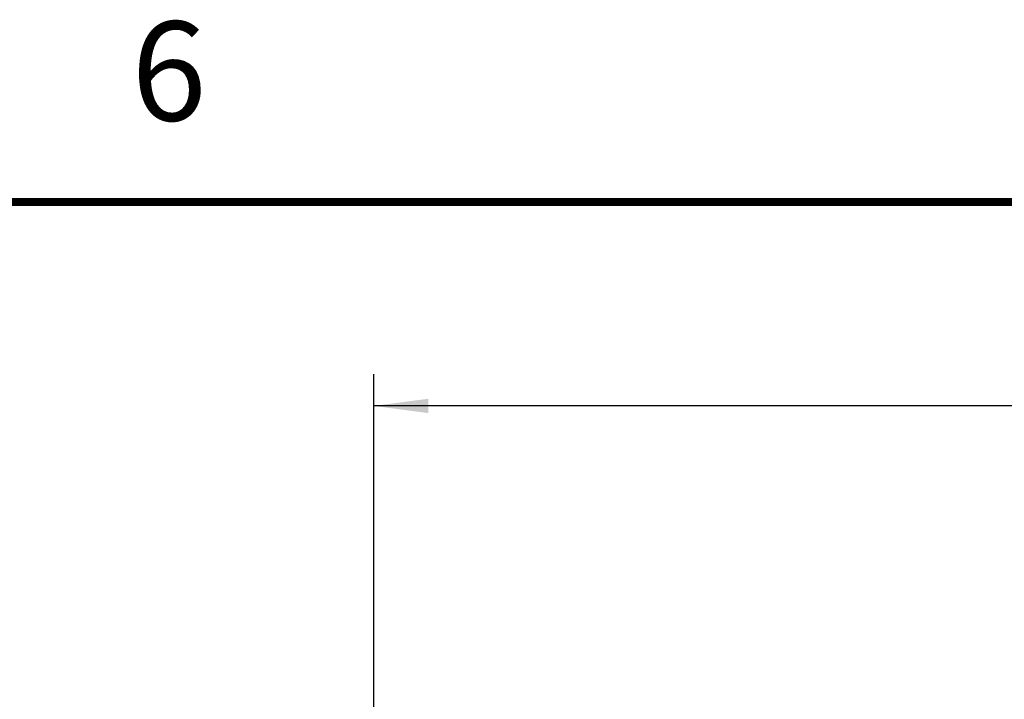
# Model space of a CAD drawing. Units: millimetres. Extents: x 618 to 1482, y 17 to 575.
# Drawn here: x 878 to 941, y 531 to 574 of the extents above; entities that cross this region are included whole.
import ezdxf

# ---------------------------------------------------------------- set-up
doc = ezdxf.new("R2010")
doc.units = ezdxf.units.MM
doc.layers.add('1', color=7, linetype='Continuous')
doc.styles.add('CONVERTER_11', font='txt.shx', dxfattribs={"width": 0.9})
doc.styles.add('CONVERTER_14', font='txt.shx')
doc.dimstyles.new('ME10_DIM_69', dxfattribs={"dimtxt": 4.655, "dimasz": 4.655, "dimexe": 2.6999, "dimexo": 1.6891, "dimgap": 3.3782, "dimtad": 0, "dimtih": 1, "dimtoh": 1, "dimdec": 1, "dimdsep": 46, "dimtxsty": 'CONVERTER_11', "dimsah": 1, "dimcen": 0.09, "dimclrd": 140, "dimclre": 140, "dimclrt": 4, "dimadec": 0, "dimazin": 0, "dimtfac": 1, "dimtdec": 4, "dimtix": 1, "dimtofl": 0, "dimtmove": 0, "dimatfit": 0, "dimfxl": 1, "dimtolj": 1, "dimtzin": 0, "dimarcsym": 0})

# ---------------------------------------------------------------- blocks, each defined once
blk = doc.blocks.new('*D787')
at = {"layer": '1', "color": 140, "linetype": 'Continuous'}
for p, q in [((1197.453, 680.384), (1197.453, 733.819)), ((1482.181, 543.662), (1482.181, 733.819)), ((1319.883, 731.12), (1197.453, 731.12)), ((1482.181, 731.12), (1343.514, 731.12))]:
    blk.add_line(p, q, dxfattribs=at)
at = {"layer": '1', "color": 140}
for points in [[(1202.108, 731.732), (1202.108, 730.507), (1197.453, 731.12)], [(1477.526, 730.507), (1477.526, 731.732), (1482.181, 731.12)]]:
    blk.add_solid(points, dxfattribs=at)
at = {"layer": '1', "color": 4, "insert": (1323.261, 728.792), "char_height": 4.655, "attachment_point": 7, "rotation": 0.00014, "line_spacing_factor": 0.60024, "style": 'CONVERTER_11'}
blk.add_mtext('284.7', dxfattribs=at)
blk = doc.blocks.new('Dsizeh', base_point=(618.102, 16.664))
at = {"color": 150, "linetype": 'Continuous', "const_width": 0.508}
blk.add_lwpolyline([(1469.003, 562.764), (630.803, 562.764)], dxfattribs=at)
at = {"color": 150, "insert": (884.832, 565.996), "char_height": 6.35, "attachment_point": 7, "style": 'CONVERTER_14'}
blk.add_mtext('6', dxfattribs=at)
blk = doc.blocks.new('TOP1', base_point=(1340.467, 598.375))
at = {"layer": '1'}
dim = blk.add_linear_dim(base=(1482.181, 731.12), p1=(1197.453, 678.695), p2=(1482.181, 541.973), dimstyle='ME10_DIM_69', dxfattribs=at)
dim.commit()
dim.dimension.update_dxf_attribs({"geometry": '*D787', "text_midpoint": (1331.698, 731.12), "text_rotation": 0.00014})

msp = doc.modelspace()

# ---------------------------------------------------------------- block references
msp.add_blockref('Dsizeh', (618.102, 16.664))
at = {"xscale": 0.75187969924812, "yscale": 0.75187969924812, "zscale": 0.75187969924812}
msp.add_blockref('TOP1', (1007.87, 449.906), dxfattribs=at)

doc.saveas('drawing.dxf')
